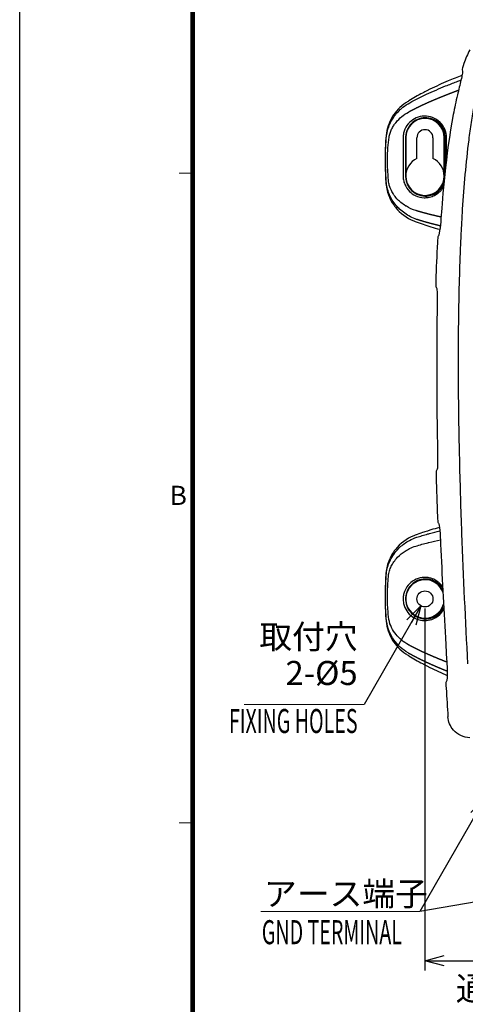
# Model space of a CAD drawing. Units: millimetres. Extents: x -630 to 0, y 0 to 891.
# Drawn here: x -630 to -491, y 379 to 686 of the extents above; entities that cross this region are included whole.
import ezdxf
from ezdxf.enums import TextEntityAlignment as Align

# ---------------------------------------------------------------- set-up
doc = ezdxf.new("R2010")
doc.units = ezdxf.units.MM
doc.header["$LTSCALE"] = 3
doc.layers.get('0').update_dxf_attribs({"lineweight": 25})
doc.layers.add('1', color=4, linetype='Continuous', lineweight=15)
doc.layers.add('98', color=6, linetype='Continuous', lineweight=20)
doc.layers.add('99', color=2, linetype='Continuous', lineweight=25, plot=False)
doc.styles.get("Standard").update_dxf_attribs({"font": 'simplex.shx', "bigfont": 'extfont.shx'})
doc.dimstyles.new('FURUNO$0', dxfattribs={"dimtxt": 2.5, "dimasz": 2, "dimexe": 1, "dimexo": 1, "dimgap": 1.25, "dimtad": 3, "dimdec": 4, "dimdsep": 46, "dimtxsty": 'Standard', "dimblk": 'OPEN30', "dimcen": 0, "dimclrd": 4, "dimclre": 4, "dimclrt": 4, "dimadec": 4, "dimazin": 2, "dimtm": 1e-09, "dimtfac": 0.8, "dimtdec": 4, "dimtmove": 0, "dimatfit": 0, "dimldrblk": 'OPEN30', "dimfxl": 0, "dimtvp": 1, "dimtolj": 1, "dimtzin": 0, "dimarcsym": 0})
doc.dimstyles.new('FURUNO$7', dxfattribs={"dimtxt": 2.5, "dimasz": 2, "dimexe": 1, "dimexo": 1, "dimgap": 1.5, "dimtad": 3, "dimdec": 4, "dimdsep": 46, "dimtxsty": 'Standard', "dimblk": 'OPEN30', "dimcen": 0, "dimclrd": 4, "dimclre": 4, "dimclrt": 4, "dimadec": 4, "dimazin": 2, "dimtm": 1e-09, "dimtfac": 0.8, "dimtdec": 4, "dimtmove": 0, "dimatfit": 0, "dimldrblk": 'OPEN30', "dimfxl": 0, "dimtvp": 1, "dimtolj": 1, "dimtzin": 0, "dimlwe": -1, "dimarcsym": 0})

# ---------------------------------------------------------------- blocks, each defined once
blk = doc.blocks.new('WAKU2-GAI_A4V')
at = {"layer": '98', "color": 6, "linetype": 'Continuous'}
for p, q in [((-192, 212.8), (-193.4, 212.8)), ((-192, 145.2), (-193.4, 145.2))]:
    blk.add_line(p, q, dxfattribs=at)
at = {"layer": '98', "color": 6, "linetype": 'Continuous', "const_width": 0.5}
blk.add_lwpolyline([(-8, 280.4), (-192, 280.4), (-192, 10), (-8, 10), (-8, 287.4), (-28.2, 287.4), (-28.2, 280.4)], dxfattribs=at)
at = {"layer": '99'}
blk.add_lwpolyline([(0, 0), (-210, 0), (-210, 297), (0, 297)], close=True, dxfattribs=at)
at = {"layer": '98'}
blk.add_text('B', height=2, dxfattribs=at).set_placement((-193.5, 179), align=Align.MIDDLE)
at = {"layer": '99', "flags": 2}
for tag, height, p in [('用紙サイズ', 4, (-18.1, 284.05)), ('MDT2008(08/06/05)', 2, (-111.21, 2.4))]:
    blk.add_attdef(tag, text='', height=height, dxfattribs=at).set_placement(p, align=Align.MIDDLE_CENTER)
blk = doc.blocks.new('_Open30')
at = {"color": 0, "lineweight": -2}
for p, q in [((-1, 0.268), (0, 0)), ((0, 0), (-1, -0.268)), ((0, 0), (-1, 0))]:
    blk.add_line(p, q, dxfattribs=at)
blk = doc.blocks.new('*D16')
at = {"layer": '1', "color": 4, "lineweight": -2}
for p, q in [((-503.5, 502.44), (-503.5, 389.5)), ((-273.5, 502.44), (-273.5, 389.5)), ((-497.5, 392.5), (-279.5, 392.5))]:
    blk.add_line(p, q, dxfattribs=at)
at = {"layer": 'Defpoints', "color": 0}
for p in [(-503.5, 505.44), (-273.5, 505.44), (-273.5, 392.5)]:
    blk.add_point(p, dxfattribs=at)
at = {"layer": '1', "color": 4, "lineweight": -2, "xscale": 6, "yscale": 6, "zscale": 6, "rotation": 180}
blk.add_blockref('_Open30', (-503.5, 392.5), dxfattribs=at)
at = {"layer": '1', "color": 4, "lineweight": -2, "xscale": 6, "yscale": 6, "zscale": 6}
blk.add_blockref('_Open30', (-273.5, 392.5), dxfattribs=at)
at = {"layer": '1', "color": 4, "insert": (-388.5, 400), "char_height": 7.5, "attachment_point": 5}
blk.add_mtext('\\A1;230±1', dxfattribs=at)

msp = doc.modelspace()

# ---------------------------------------------------------------- linework, layer by layer
at = {"color": 211, "linetype": 'Continuous'}
for p, q in [((-491.92252, 670.59008), (-491.75275, 670.19101)), ((-499.26764, 618.83807), (-499.39626, 618.68795)), ((-500.05507, 602.78424), (-499.87095, 602.53069)), ((-499.75031, 545.78242), (-499.93751, 545.52887)), ((-499.41519, 529.22405), (-499.29361, 529.07972)), ((-497.13283, 493.3516), (-496.72738, 486.54433)), ((-496.73059, 479.78169), (-496.90358, 479.5579))]:
    msp.add_line(p, q, dxfattribs=at)
at = {"color": 160, "linetype": 'Continuous'}
for p, q in [((-509.50277, 649.44403), (-509.50283, 637.44403)), ((-506.0028, 642.89837), (-506.00277, 649.44401)), ((-501.00277, 649.44399), (-501.0028, 642.89835)), ((-497.50283, 637.44397), (-497.50277, 649.44397)), ((-497.50283, 637.44397), (-497.37939, 637.44397))]:
    msp.add_line(p, q, dxfattribs=at)
for points in [[(-508.64371, 657.4565), (-508.52212, 657.52343, -0.000558215), (-508.40032, 657.59012, -0.000559521), (-508.27828, 657.65658, -0.000556855), (-508.15603, 657.72282, -0.000549791), (-508.03354, 657.78882, -0.000544366), (-507.91084, 657.8546, -0.000539433), (-507.78791, 657.92016, -0.00053472), (-507.66476, 657.9855, -0.000529265), (-507.54139, 658.05062, -0.000524381), (-507.41781, 658.11552, -0.000519058), (-507.29401, 658.18021, -0.000514253), (-507.16999, 658.24469, -0.000508974), (-507.04576, 658.30896, -0.000504086), (-506.92131, 658.37302, -0.000498576), (-506.79666, 658.43687, -0.000494037), (-506.67179, 658.50053, -0.000489538), (-506.54671, 658.56397, -0.000483708), (-506.42143, 658.62723, -0.000475296), (-506.29594, 658.69028, -0.000474998), (-506.17024, 658.75315, -0.000482914), (-506.04432, 658.8158, -0.000485726), (-505.9182, 658.87826, -0.00048443), (-505.79187, 658.94051, -0.000480111), (-505.66533, 659.00257, -0.000471916), (-505.53859, 659.06443, -0.000465367), (-505.41165, 659.1261, -0.000459002), (-505.28451, 659.18757, -0.000453099), (-505.15719, 659.24885, -0.000446354), (-505.02967, 659.30994, -0.000440368), (-504.90197, 659.37085, -0.000433799), (-504.77409, 659.43156, -0.000427912), (-504.64604, 659.4921, -0.000421378), (-504.51781, 659.55245, -0.000415541), (-504.38941, 659.61263, -0.000409071), (-504.26084, 659.67262, -0.000403297), (-504.13211, 659.73244, -0.00039689), (-504.00322, 659.79208, -0.000391162), (-503.87418, 659.85156, -0.000384785), (-503.74499, 659.91086, -0.000379145), (-503.61564, 659.97, -0.000372925), (-503.48615, 660.02896, -0.000367202), (-503.35653, 660.08776, -0.000360627), (-503.22676, 660.1464, -0.000355485), (-503.09686, 660.20488, -0.000350556), (-502.96683, 660.2632, -0.000343373), (-502.83667, 660.32136, -0.000332218), (-502.7064, 660.37937, -0.000322644), (-502.57602, 660.43723, -0.000312271), (-502.44553, 660.49494, -0.000306984), (-502.31494, 660.55251, -0.000305452), (-502.18425, 660.60992, -0.000303096), (-502.05346, 660.6672, -0.000299371), (-501.92257, 660.72433, -0.000296302), (-501.79159, 660.78131, -0.00029315), (-501.66051, 660.83816, -0.000290279), (-501.52934, 660.89486, -0.000287001), (-501.39807, 660.95143, -0.000284098), (-501.26672, 661.00786, -0.00028087), (-501.13527, 661.06415, -0.000277993), (-501.00374, 661.1203, -0.00027477), (-500.87212, 661.17632, -0.000271904), (-500.74042, 661.23221, -0.000268696), (-500.60864, 661.28797, -0.000265844), (-500.47678, 661.3436, -0.000262649), (-500.34483, 661.39909, -0.00025981), (-500.21281, 661.45446, -0.000256628), (-500.08071, 661.5097, -0.000253801), (-499.94854, 661.56481, -0.000250633), (-499.8163, 661.6198, -0.000247818), (-499.68399, 661.67466, -0.000244661), (-499.5516, 661.7294, -0.000241858), (-499.41915, 661.78402, -0.000238713), (-499.28663, 661.83852, -0.000235921), (-499.15404, 661.8929, -0.000232788), (-499.0214, 661.94716, -0.000230007), (-498.88869, 662.00131, -0.000226884), (-498.75592, 662.05533, -0.000224115), (-498.62309, 662.10925, -0.000221004), (-498.49021, 662.16305, -0.000218242), (-498.35727, 662.21674, -0.000215136), (-498.22427, 662.27031, -0.000212392), (-498.09123, 662.32378, -0.00020932), (-497.95813, 662.37713, -0.000206553), (-497.82499, 662.43039, -0.000203391), (-497.69179, 662.48353, -0.000200763), (-497.55856, 662.53657, -0.000198003), (-497.42527, 662.5895, -0.000194871), (-497.29195, 662.64233, -0.00019057), (-497.15858, 662.69506, -0.000189469), (-497.02518, 662.74769, -0.000191292), (-496.89173, 662.80021, -0.000181937), (-496.75825, 662.85265, -0.000159008), (-496.62474, 662.905, -0.000143816), (-496.4912, 662.95728, -0.000132482), (-496.35762, 663.00949, -0.000128665), (-496.22401, 663.06164, -0.000131396), (-496.09037, 663.11371, -0.000132227), (-495.95668, 663.16573, -0.000131377), (-495.82296, 663.21767, -0.000131029), (-495.6892, 663.26955, -0.000131099), (-495.5554, 663.32136, -0.000131009), (-495.42156, 663.37311, -0.000130756), (-495.28767, 663.42479, -0.000130702), (-495.15374, 663.47642, -0.000130801), (-495.01974, 663.52798, -0.000130337), (-494.88573, 663.57947, -0.000129376), (-494.75173, 663.63088, -0.00013036), (-494.61754, 663.68227, -0.000132873), (-494.48309, 663.73369, -0.000128895), (-494.34913, 663.78484, -0.000120028), (-494.21593, 663.83562, -0.000132552), (-494.08052, 663.88716, -0.000158471), (-493.94187, 663.93983, -0.000119387), (-493.81167, 663.98925, -0.000037589), (-493.69394, 664.0339, -0.000169204), (-493.5426, 664.09111, -0.000299377), (-493.3093, 664.17906, -0.000146774), (-493.00367, 664.29414, -0.000077295)], [(-498.47467, 624.65705), (-498.57656, 624.67955, -0.000075729), (-498.67832, 624.70205, -0.000060498), (-498.77995, 624.72454, -0.000075702), (-498.88144, 624.74705, -0.000125332), (-498.98279, 624.76959, -0.000150571), (-499.08401, 624.79217, -0.000157635), (-499.1851, 624.81478, -0.000162595), (-499.28605, 624.83744, -0.000166571), (-499.38687, 624.86013, -0.000170505), (-499.48756, 624.88287, -0.000175272), (-499.58812, 624.90566, -0.00017947), (-499.68857, 624.9285, -0.000184038), (-499.78889, 624.95139, -0.000188169), (-499.88909, 624.97433, -0.000192786), (-499.98917, 624.99733, -0.000196931), (-500.08914, 625.02038, -0.00020153), (-500.18899, 625.0435, -0.000205664), (-500.28874, 625.06668, -0.000210259), (-500.38838, 625.08992, -0.000214385), (-500.48791, 625.11323, -0.000218968), (-500.58733, 625.13661, -0.000223083), (-500.68666, 625.16006, -0.000227652), (-500.78589, 625.18358, -0.000231752), (-500.88502, 625.20718, -0.000236304), (-500.98405, 625.23086, -0.000240386), (-501.08299, 625.25461, -0.000244919), (-501.18184, 625.27845, -0.00024898), (-501.28061, 625.30237, -0.00025349), (-501.37928, 625.32638, -0.000257527), (-501.47787, 625.35048, -0.000262013), (-501.57638, 625.37467, -0.000266022), (-501.67482, 625.39895, -0.000270472), (-501.77317, 625.42333, -0.000274459), (-501.87145, 625.4478, -0.000278903), (-501.96966, 625.47238, -0.000282824), (-502.06779, 625.49705, -0.000287133), (-502.16586, 625.52183, -0.000291148), (-502.26387, 625.54672, -0.000295817), (-502.3618, 625.57171, -0.000299262), (-502.45968, 625.59682, -0.000302275), (-502.5575, 625.62204, -0.00030389), (-502.65527, 625.64737, -0.000304473), (-502.75298, 625.67282, -0.000305404), (-502.85065, 625.69838, -0.000306885), (-502.94826, 625.72405, -0.000308097), (-503.04583, 625.74985, -0.000309309), (-503.14335, 625.77576, -0.000310411), (-503.24083, 625.80179, -0.000311653), (-503.33827, 625.82795, -0.000312744), (-503.43566, 625.85422, -0.000313938), (-503.53301, 625.88061, -0.000314991), (-503.63033, 625.90712, -0.000316157), (-503.72761, 625.93376, -0.000317179), (-503.82485, 625.96052, -0.00031831), (-503.92206, 625.98741, -0.0003193), (-504.01923, 626.01442, -0.000320402), (-504.11638, 626.04156, -0.000321352), (-504.21349, 626.06883, -0.000322403), (-504.31058, 626.09622, -0.000323342), (-504.40764, 626.12374, -0.000324421), (-504.50467, 626.1514, -0.00032524), (-504.60168, 626.17918, -0.000326063), (-504.69867, 626.2071, -0.000327153), (-504.79564, 626.23514, -0.000328712), (-504.8926, 626.26333, -0.000328691), (-504.98952, 626.29164, -0.000327561), (-505.08638, 626.32007, -0.000331238), (-505.18333, 626.34867, -0.000338974), (-505.28042, 626.37746, -0.000329931), (-505.37709, 626.40625, -0.000308546), (-505.47318, 626.43501, -0.000341721), (-505.57081, 626.46439, -0.000409034), (-505.67072, 626.49462, -0.000310313), (-505.7645, 626.52308, -0.000104936), (-505.84929, 626.54889, -0.000440378), (-505.95817, 626.58235, -0.000760657), (-506.12588, 626.6343, -0.000371652), (-506.34551, 626.7026, -0.000196614)], [(-498.72431, 621.90194), (-498.8489, 621.93159, -0.000241519), (-498.9734, 621.96133, -0.000240624), (-499.09781, 621.99119, -0.000241964), (-499.22213, 622.02115, -0.000245789), (-499.34636, 622.05122, -0.000248675), (-499.47051, 622.0814, -0.000251283), (-499.59458, 622.11169, -0.000253753), (-499.71856, 622.1421, -0.000256644), (-499.84247, 622.17263, -0.000259194), (-499.9663, 622.20328, -0.000261987), (-500.09006, 622.23405, -0.000264489), (-500.21374, 622.26493, -0.000267279), (-500.33735, 622.29595, -0.000269764), (-500.46089, 622.32709, -0.000272523), (-500.58436, 622.35835, -0.000274983), (-500.70777, 622.38975, -0.000277722), (-500.83111, 622.42128, -0.000280152), (-500.95439, 622.45293, -0.000282848), (-501.07761, 622.48473, -0.000285271), (-501.20077, 622.51666, -0.000288001), (-501.32388, 622.54873, -0.000290315), (-501.44693, 622.58093, -0.000292774), (-501.56992, 622.61328, -0.000295374), (-501.69287, 622.64577, -0.000298747), (-501.81576, 622.67841, -0.000300078), (-501.93861, 622.7112, -0.000299722), (-502.0614, 622.74413, -0.00030594), (-502.18416, 622.77721, -0.000320183), (-502.30691, 622.81047, -0.00033272), (-502.42964, 622.8439, -0.00034685), (-502.55237, 622.87752, -0.000354853), (-502.67509, 622.91132, -0.000358957), (-502.79779, 622.94531, -0.000363713), (-502.92048, 622.97949, -0.000370379), (-503.04315, 623.01387, -0.000375998), (-503.16579, 623.04844, -0.000382077), (-503.2884, 623.08321, -0.000387523), (-503.41098, 623.11817, -0.00039378), (-503.53353, 623.15334, -0.000399353), (-503.65604, 623.1887, -0.000405702), (-503.7785, 623.22428, -0.000411189), (-503.90091, 623.26006, -0.000417286), (-504.02327, 623.29605, -0.000423251), (-504.14559, 623.33226, -0.000430493), (-504.26785, 623.36868, -0.000434988), (-504.39003, 623.40531, -0.00043847), (-504.51209, 623.44215, -0.000448354), (-504.63421, 623.47924, -0.000464829), (-504.75644, 623.51662, -0.000456436), (-504.8781, 623.55406, -0.000430212), (-504.99896, 623.59149, -0.000483648), (-505.12167, 623.62978, -0.000589475), (-505.24714, 623.66925, -0.00044795), (-505.36489, 623.70644, -0.000143466), (-505.47131, 623.74017, -0.000651937), (-505.60774, 623.78403, -0.001149651), (-505.81756, 623.8523, -0.000564209), (-506.09217, 623.94212, -0.000297643)], [(-496.68011, 485.71949), (-496.83538, 485.7802, -0.000245873), (-496.99055, 485.84105, -0.000244847), (-497.14563, 485.90203, -0.000246064), (-497.30062, 485.96316, -0.000249802), (-497.4555, 486.02443, -0.000252607), (-497.61029, 486.08584, -0.00025515), (-497.76498, 486.1474, -0.000257565), (-497.91956, 486.20911, -0.000260426), (-498.07404, 486.27096, -0.000262953), (-498.22842, 486.33296, -0.000265748), (-498.38269, 486.39511, -0.000268261), (-498.53685, 486.45741, -0.000271087), (-498.6909, 486.51986, -0.000273618), (-498.84484, 486.58246, -0.000276451), (-498.99867, 486.64522, -0.000278993), (-499.15238, 486.70814, -0.000281839), (-499.30598, 486.77121, -0.000284393), (-499.45946, 486.83444, -0.000287252), (-499.61283, 486.89783, -0.000289818), (-499.76607, 486.96138, -0.000292689), (-499.91919, 487.0251, -0.000295267), (-500.07219, 487.08897, -0.000298151), (-500.22507, 487.15301, -0.000300743), (-500.37782, 487.21722, -0.00030364), (-500.53044, 487.28159, -0.000306244), (-500.68293, 487.34613, -0.000309153), (-500.8353, 487.41084, -0.000311771), (-500.98753, 487.47572, -0.000314698), (-501.13963, 487.54078, -0.000317324), (-501.29159, 487.606, -0.000320249), (-501.44342, 487.6714, -0.000322909), (-501.59511, 487.73698, -0.000325911), (-501.74666, 487.80273, -0.000328502), (-501.89808, 487.86866, -0.000331265), (-502.04935, 487.93477, -0.000334199), (-502.20047, 488.00106, -0.000337975), (-502.35145, 488.06753, -0.00033962), (-502.50229, 488.13418, -0.000339467), (-502.65298, 488.20102, -0.000346458), (-502.80352, 488.26805, -0.0003623), (-502.9539, 488.33527, -0.000375699), (-503.10412, 488.4027, -0.000389989), (-503.25418, 488.47035, -0.000398795), (-503.40407, 488.5382, -0.000404257), (-503.55379, 488.60628, -0.000410166), (-503.70333, 488.67458, -0.000417921), (-503.85269, 488.7431, -0.000424618), (-504.00187, 488.81185, -0.000431844), (-504.15086, 488.88083, -0.000438399), (-504.29967, 488.95004, -0.000445826), (-504.44828, 489.01949, -0.000452461), (-504.59669, 489.08918, -0.000459856), (-504.7449, 489.15911, -0.000466581), (-504.89291, 489.22929, -0.000474202), (-505.0407, 489.29972, -0.000480757), (-505.18829, 489.37039, -0.000487754), (-505.33565, 489.44133, -0.000495232), (-505.48281, 489.51252, -0.000504934), (-505.62973, 489.58397, -0.000508999), (-505.77643, 489.65569, -0.000508251), (-505.92291, 489.72767, -0.000506959), (-506.06915, 489.7999, -0.000504654), (-506.21517, 489.87239, -0.000508396), (-506.36096, 489.94514, -0.0005188), (-506.50652, 490.01816, -0.000524576), (-506.6518, 490.09143, -0.000527657), (-506.79678, 490.16493, -0.00053889), (-506.94165, 490.23878, -0.000558147), (-507.08647, 490.31302, -0.000547934), (-507.23046, 490.38721, -0.000516284), (-507.37334, 490.46123, -0.000579474), (-507.5182, 490.53674, -0.000704895), (-507.66612, 490.61436, -0.000536357), (-507.80484, 490.68739, -0.00017377), (-507.93011, 490.75355, -0.000778092), (-508.09032, 490.83917, -0.001370562), (-508.33621, 490.97189, -0.000673701), (-508.6577, 491.1462, -0.000355985)], [(-496.57236, 482.86643), (-496.69904, 482.91732, -0.00019976), (-496.82567, 482.9683, -0.000198195), (-496.95222, 483.01937, -0.000199882), (-497.07871, 483.07053, -0.000205236), (-497.20513, 483.12179, -0.000208262), (-497.33148, 483.17314, -0.000209696), (-497.45775, 483.22459, -0.000211424), (-497.58396, 483.27613, -0.000213857), (-497.71009, 483.32777, -0.000215919), (-497.83615, 483.37951, -0.000218103), (-497.96214, 483.43135, -0.000220084), (-498.08805, 483.48329, -0.000222336), (-498.21389, 483.53533, -0.000224342), (-498.33965, 483.58748, -0.000226581), (-498.46534, 483.63973, -0.000228585), (-498.59095, 483.69208, -0.000230831), (-498.71649, 483.74454, -0.00023284), (-498.84195, 483.7971, -0.000235088), (-498.96733, 483.84978, -0.0002371), (-499.09263, 483.90256, -0.000239352), (-499.21785, 483.95545, -0.000241367), (-499.343, 484.00845, -0.000243623), (-499.46806, 484.06156, -0.000245641), (-499.59305, 484.11478, -0.0002479), (-499.71795, 484.16812, -0.000249921), (-499.84277, 484.22157, -0.000252183), (-499.96751, 484.27514, -0.000254207), (-500.09217, 484.32882, -0.000256473), (-500.21675, 484.38262, -0.0002585), (-500.34124, 484.43654, -0.000260769), (-500.46564, 484.49058, -0.000262799), (-500.58997, 484.54474, -0.000265071), (-500.7142, 484.59902, -0.000267104), (-500.83836, 484.65342, -0.000269379), (-500.96242, 484.70794, -0.000271415), (-501.0864, 484.76259, -0.000273693), (-501.21029, 484.81736, -0.000275732), (-501.33409, 484.87226, -0.000278011), (-501.4578, 484.92729, -0.000280054), (-501.58143, 484.98244, -0.00028234), (-501.70496, 485.03772, -0.000284381), (-501.82841, 485.09313, -0.000286655), (-501.95176, 485.14868, -0.000288717), (-502.07502, 485.20435, -0.000291053), (-502.19819, 485.26016, -0.000293041), (-502.32127, 485.3161, -0.000295147), (-502.44426, 485.37218, -0.000297441), (-502.56715, 485.42839, -0.000300462), (-502.68995, 485.48474, -0.000301564), (-502.81265, 485.54122, -0.000300996), (-502.93526, 485.59784, -0.000310577), (-503.05778, 485.65462, -0.000332626), (-503.18021, 485.71156, -0.000345139), (-503.30257, 485.76867, -0.000351398), (-503.42484, 485.82595, -0.000356851), (-503.54702, 485.8834, -0.000362877), (-503.6691, 485.94104, -0.000368274), (-503.79109, 485.99885, -0.000374403), (-503.91299, 486.05684, -0.000379858), (-504.03477, 486.115, -0.000386006), (-504.15646, 486.17336, -0.000391493), (-504.27803, 486.23189, -0.000397685), (-504.39949, 486.29062, -0.000403209), (-504.52083, 486.34953, -0.000409436), (-504.64206, 486.40864, -0.000415006), (-504.76316, 486.46793, -0.000421293), (-504.88414, 486.52743, -0.000426881), (-505.00499, 486.58711, -0.000433139), (-505.1257, 486.647, -0.000438864), (-505.24628, 486.70708, -0.000445446), (-505.36672, 486.76737, -0.000450848), (-505.48702, 486.82786, -0.000456385), (-505.60717, 486.88856, -0.000463267), (-505.72718, 486.94946, -0.000473115), (-505.84703, 487.01058, -0.000474029), (-505.96672, 487.0719, -0.000466364), (-506.08623, 487.1334, -0.000464526), (-506.20554, 487.19509, -0.00046772), (-506.32466, 487.25697, -0.000474002), (-506.4436, 487.31904, -0.00048467), (-506.56234, 487.38131, -0.000493151), (-506.6809, 487.44378, -0.000501485), (-506.79927, 487.50647, -0.000509782), (-506.91747, 487.56937, -0.000519821), (-507.0355, 487.63251, -0.000526317), (-507.15333, 487.69585, -0.000531478), (-507.27094, 487.75942, -0.00054433), (-507.3885, 487.82328, -0.000565205), (-507.50606, 487.88751, -0.000555559), (-507.62299, 487.95171, -0.000524036), (-507.73907, 488.01578, -0.000589745), (-507.85683, 488.08118, -0.000719436), (-507.97717, 488.14844, -0.000546605), (-508.09004, 488.21174, -0.000174633), (-508.19202, 488.2691, -0.00079615), (-508.32264, 488.34345, -0.001403044), (-508.52341, 488.45884, -0.000687702), (-508.78607, 488.61048, -0.000362558)]]:
    msp.add_lwpolyline(points, format="xyb", dxfattribs=at)
msp.add_circle((-503.50291, 505.444), 2.5, dxfattribs=at)
for centre, radius, start, end in [((-503.50277, 649.444), 6, 359.99974, 179.99974), ((-503.50286, 649.444), 2.5, 359.99974, 179.99974), ((-503.50291, 637.444), 6, 114.62404, 179.99974), ((-503.50291, 637.444), 6, 359.99974, 65.37544), ((-503.50291, 637.444), 6, 179.99974, 359.99974), ((-503.50282, 505.444), 6, 89.999743, 344.74404), ((-503.50282, 505.444), 6, 21.166209, 89.999743)]:
    msp.add_arc(centre, radius, start, end, dxfattribs=at)
at = {"color": 211, "linetype": 'Continuous'}
for points in [[(-489.53669, 676.90855), (-490.20679, 675.5304), (-490.81038, 674.07197), (-491.35351, 672.58224)], [(-491.35351, 672.58224), (-491.71912, 671.62583), (-491.95757, 670.66315), (-491.92539, 670.59009)], [(-491.75275, 670.19099), (-491.71111, 670.09868), (-491.75203, 669.76687), (-491.86183, 669.21084)], [(-499.39625, 618.68798), (-499.47129, 618.62631), (-499.56512, 617.70912), (-499.61957, 616.69466)], [(-499.61957, 616.69466), (-499.82937, 612.69866), (-499.99116, 608.70746), (-500.11311, 604.77664)], [(-500.11311, 604.77664), (-500.1444, 603.7672), (-500.12302, 602.85022), (-500.05864, 602.78423)], [(-499.67869, 597.84582), (-499.94101, 583.47481), (-499.88029, 567.59386), (-499.55326, 550.46725)], [(-499.9391, 545.5289), (-500.00021, 545.46263), (-500.02435, 544.54609), (-500.00665, 543.53649)], [(-500.00665, 543.53649), (-499.89048, 539.43847), (-499.75818, 535.32882), (-499.61153, 531.21727)], [(-499.61153, 531.21727), (-499.56187, 530.2037), (-499.48742, 529.28588), (-499.41521, 529.22402)], [(-498.60208, 522.55471), (-498.19123, 512.81582), (-497.69647, 503.08179), (-497.13284, 493.3516)], [(-496.72739, 486.54431), (-496.68337, 485.82568), (-496.64683, 485.10849), (-496.61903, 484.41699)], [(-496.90357, 479.5579), (-496.96506, 479.49988), (-496.9633, 478.57816), (-496.8999, 477.56412)], [(-496.8999, 477.56412), (-496.70979, 474.56803), (-496.51542, 471.59568), (-496.31756, 468.65143)]]:
    msp.add_open_spline(points, degree=3, dxfattribs=at)
at = {"color": 160, "linetype": 'Continuous'}
for points, knots in [([(-496.25641, 667.17023), (-498.17145, 666.34355), (-500.06855, 665.48035), (-502.21303, 664.42657), (-502.4833, 664.2924), (-502.7528, 664.15708), (-503.25556, 663.90462), (-503.75564, 663.64811), (-504.25279, 663.38645), (-505.71577, 662.61645), (-507.15337, 661.80181), (-508.86548, 660.72105), (-509.18041, 660.51742), (-509.49967, 660.30448)], [15.292908, 15.292908, 15.292908, 15.292908, 21.978901, 21.978901, 22.946031, 22.946031, 22.946031, 24.75025, 24.75025, 24.75025, 30.059545, 30.059545, 31.21645, 31.21645, 31.21645, 31.21645]), ([(-508.79065, 660.02688), (-507.99266, 660.49221), (-507.18636, 660.93309), (-505.26762, 661.93398), (-504.14829, 662.47889), (-501.05935, 663.91133), (-499.06242, 664.76699), (-495.90747, 666.04336), (-494.76914, 666.48927), (-493.16817, 667.09998), (-492.71207, 667.27204), (-492.25506, 667.44267)], [2, 2, 2, 2, 2.6896515, 2.6896515, 3.6112739, 3.6112739, 5.2090123, 5.2090123, 6.1043158, 6.1043158, 6.4599519, 6.4599519, 6.4599519, 6.4599519]), ([(-509.49967, 660.30448), (-511.21262, 659.16242), (-512.64306, 657.66564), (-514.76587, 654.13949), (-515.41901, 652.17699), (-515.62743, 650.13089)], [0, 0, 0, 0, 0.50023915, 0.50023915, 1, 1, 1, 1]), ([(-515.46741, 650.00017), (-515.40375, 650.55515), (-515.20411, 651.63921), (-514.71377, 653.1679), (-514.05817, 654.59285), (-513.32245, 655.79869), (-512.78943, 656.50722), (-512.5522, 656.79737), (-512.14383, 657.29682), (-511.58455, 657.89057), (-510.97941, 658.43215), (-510.84958, 658.54422), (-510.20837, 659.09768), (-509.51905, 659.59341), (-508.79065, 660.02688)], [0, 0, 0, 0, 0.36287129, 0.72341781, 1.0885985, 1.4540942, 1.7235322, 1.7235322, 1.7235322, 2.187334, 2.3115889, 2.3115889, 2.3115889, 2.9252253, 2.9252253, 2.9252253, 2.9252253]), ([(-514.69705, 649.61845), (-514.63026, 650.04759), (-514.42671, 650.88568), (-513.93604, 652.07181), (-513.32612, 653.13961), (-512.86174, 653.79209), (-512.63133, 654.08656), (-512.60022, 654.12631), (-512.04028, 654.8329), (-510.80509, 656.08157), (-509.39145, 657.04368), (-508.64371, 657.4565)], [0, 0, 0, 0, 0.36287129, 0.72341781, 1.0885985, 1.4106178, 1.4106178, 1.4106178, 1.4540942, 2.187334, 2.9252253, 2.9252253, 2.9252253, 2.9252253]), ([(-496.79579, 649.44685), (-496.79636, 650.34347), (-496.98012, 651.23997), (-497.67076, 652.87441), (-498.17631, 653.6138), (-499.47655, 654.89932), (-500.29753, 655.41633), (-501.98943, 656.04821), (-502.85373, 656.18932), (-504.5871, 656.14742), (-505.4562, 655.95363), (-507.00945, 655.27614), (-507.70387, 654.8111), (-508.90522, 653.63282), (-509.41065, 652.91257), (-509.94202, 651.69154), (-510.08137, 651.25905), (-510.26999, 650.36561), (-510.31885, 649.90431), (-510.31927, 649.44293)], [2, 2, 2, 2, 4.5382326, 4.5382326, 7.0701458, 7.0701458, 9.8826608, 9.8826608, 12.50887, 12.50887, 15.226679, 15.226679, 17.772472, 17.772472, 20.359322, 20.359322, 21.663658, 21.663658, 22.971776, 22.971776, 22.971776, 22.971776]), ([(-497.1352, 649.44398), (-497.13548, 650.27491), (-497.30502, 651.10566), (-497.94265, 652.61992), (-498.40956, 653.30479), (-499.60919, 654.49515), (-500.36597, 654.97359), (-501.92329, 655.55775), (-502.71788, 655.68781), (-504.30921, 655.64783), (-505.10592, 655.46783), (-506.52742, 654.83994), (-507.16177, 654.40931), (-508.25677, 653.31879), (-508.71598, 652.65243), (-509.19761, 651.52312), (-509.32365, 651.12317), (-509.4939, 650.29705), (-509.53775, 649.87056), (-509.53766, 649.44404)], [2, 2, 2, 2, 4.5382326, 4.5382326, 7.0701458, 7.0701458, 9.8826608, 9.8826608, 12.50887, 12.50887, 15.226679, 15.226679, 17.772472, 17.772472, 20.359322, 20.359322, 21.663658, 21.663658, 22.971776, 22.971776, 22.971776, 22.971776]), ([(-515.62743, 650.13089), (-515.74196, 649.00629), (-515.81725, 647.87998), (-515.88036, 646.48016), (-515.89103, 646.21208), (-515.90035, 645.94405), (-515.91773, 645.44391), (-515.9304, 644.94394), (-515.93882, 644.44406), (-515.96821, 642.69991), (-515.94583, 640.95682), (-515.85398, 638.02546), (-515.80169, 636.84133), (-515.73645, 635.65826)], [0, 0, 0, 0, 3.5599372, 3.5599372, 4.4034431, 4.4034431, 4.4034431, 5.9774105, 5.9774105, 5.9774105, 11.46918, 11.46918, 15.199244, 15.199244, 15.199244, 15.199244]), ([(-515.58211, 635.7795), (-515.62032, 636.36118), (-515.65443, 636.94445), (-515.71444, 638.11404), (-515.74037, 638.7005), (-515.80574, 640.46109), (-515.83333, 641.642), (-515.83571, 643.34689), (-515.83143, 643.8657), (-515.82159, 644.38513), (-515.81136, 644.92523), (-515.79511, 645.46599), (-515.77221, 646.0068), (-515.7664, 646.14419), (-515.76015, 646.28158), (-515.6956, 647.60837), (-515.60664, 648.8025), (-515.46741, 650.00017)], [0, 0, 0, 0, 0.87935323, 0.87935323, 1.7596567, 1.7596567, 3.5198356, 3.5198356, 4.2873279, 4.2873279, 4.2873279, 5.08537, 5.08537, 5.08537, 5.288108, 5.288108, 7.043288, 7.043288, 7.043288, 7.043288]), ([(-514.88447, 636.00309), (-514.92787, 636.56262), (-514.96622, 637.125), (-515.03887, 638.26082), (-515.07316, 638.83412), (-515.1629, 640.55837), (-515.20087, 641.70752), (-515.19305, 643.33196), (-515.18348, 643.81759), (-515.16701, 644.30244), (-515.1467, 644.90017), (-515.11589, 645.49669), (-515.07516, 646.09245), (-515.07134, 646.14839), (-515.06743, 646.20432), (-514.98292, 647.38653), (-514.86965, 648.50992), (-514.69705, 649.61845)], [0, 0, 0, 0, 0.87935323, 0.87935323, 1.7596567, 1.7596567, 3.5198356, 3.5198356, 4.2727456, 4.2727456, 4.2727456, 5.2009536, 5.2009536, 5.2009536, 5.288108, 5.288108, 7.043288, 7.043288, 7.043288, 7.043288]), ([(-510.31927, 649.44293), (-510.32104, 647.44513), (-510.32179, 645.44531), (-510.32344, 641.44737), (-510.32413, 639.45011), (-510.32378, 637.45311)], [2, 2, 2, 2, 7.6451391, 7.6451391, 13.292405, 13.292405, 13.292405, 13.292405]), ([(-509.53766, 649.44404), (-509.53743, 647.44433), (-509.53767, 645.44462), (-509.53856, 641.4445), (-509.53944, 639.44403), (-509.54165, 637.44402)], [2, 2, 2, 2, 7.6451391, 7.6451391, 13.292405, 13.292405, 13.292405, 13.292405]), ([(-510.32378, 637.45311), (-510.32369, 637.05658), (-510.28787, 636.6604), (-510.13109, 635.7911), (-509.99148, 635.32283), (-509.45063, 634.02762), (-508.92719, 633.26993), (-507.7654, 632.13281), (-507.16048, 631.70929), (-505.63809, 630.96966), (-504.68124, 630.73573), (-503.31589, 630.70264), (-502.9187, 630.72764), (-501.96795, 630.87281), (-501.4167, 631.02844), (-500.42624, 631.45091), (-499.98122, 631.70202), (-499.29074, 632.20361), (-499.0278, 632.42679), (-498.37236, 633.07652), (-498.01162, 633.54047), (-497.71489, 634.04598)], [2, 2, 2, 2, 3.1243606, 3.1243606, 4.5244204, 4.5244204, 7.2197522, 7.2197522, 9.4610462, 9.4610462, 12.445989, 12.445989, 13.658794, 13.658794, 15.374014, 15.374014, 16.879381, 16.879381, 17.885079, 17.885079, 19.567091, 19.567091, 19.567091, 19.567091]), ([(-509.54165, 637.44402), (-509.54212, 637.07725), (-509.51022, 636.71091), (-509.36942, 635.90751), (-509.24361, 635.47503), (-508.75474, 634.27939), (-508.28, 633.58052), (-507.22166, 632.53084), (-506.66922, 632.13958), (-505.27589, 631.45574), (-504.39818, 631.23886), (-503.14435, 631.20649), (-502.77942, 631.22899), (-501.90555, 631.36173), (-501.39857, 631.50477), (-500.48707, 631.89434), (-500.07727, 632.12625), (-499.44107, 632.59005), (-499.19869, 632.79654), (-498.40492, 633.58647), (-497.93949, 634.27152), (-497.4629, 635.4065), (-497.34109, 635.80373), (-497.3762, 636.2368)], [2, 2, 2, 2, 3.1243606, 3.1243606, 4.5244204, 4.5244204, 7.2197522, 7.2197522, 9.4610462, 9.4610462, 12.445989, 12.445989, 13.658794, 13.658794, 15.374014, 15.374014, 16.879381, 16.879381, 17.885079, 17.885079, 20.409433, 20.409433, 21.677108, 21.677108, 21.677108, 21.677108]), ([(-515.73645, 635.65826), (-515.65717, 634.21921), (-515.35373, 632.79031), (-514.8381, 631.44405), (-514.82757, 631.41655), (-514.81695, 631.38909), (-514.40223, 630.32687), (-513.88075, 629.35057), (-513.24683, 628.44405), (-513.0874, 628.21606), (-512.92085, 627.99249), (-511.22838, 625.85728), (-509.24011, 624.38333), (-506.96801, 623.48206)], [0, 0, 0, 0, 0.27168429, 0.27168429, 0.27168429, 0.27723289, 0.27723289, 0.48659147, 0.48659147, 0.48659147, 0.53924516, 0.53924516, 1, 1, 1, 1]), ([(-506.09217, 623.94212), (-507.42365, 624.39612), (-508.68202, 625.03684), (-510.38594, 626.23617), (-510.92402, 626.67585), (-511.7855, 627.49219), (-512.12629, 627.85071), (-512.44777, 628.22751), (-512.46227, 628.2445), (-512.47672, 628.26152), (-512.93466, 628.80355), (-513.34102, 629.36388), (-514.02139, 630.4738), (-514.30572, 631.0153), (-514.55302, 631.58091), (-514.58808, 631.66108), (-514.62239, 631.74175), (-514.93028, 632.48629), (-515.15476, 633.18402), (-515.45026, 634.5183), (-515.54089, 635.14393), (-515.58211, 635.7795)], [0, 0, 0, 0, 0.93771474, 0.93771474, 1.4064303, 1.4064303, 1.7401045, 1.7401045, 1.7401045, 1.7551491, 1.7551491, 2.218013, 2.218013, 2.6222275, 2.6222275, 2.6222275, 2.6795277, 2.6795277, 3.1479754, 3.1479754, 3.5321338, 3.5321338, 3.5321338, 3.5321338]), ([(-506.34551, 626.7026), (-507.37654, 627.02578), (-508.38112, 627.47417), (-509.31548, 628.03019), (-509.39712, 628.07877), (-509.47822, 628.12817), (-510.05976, 628.49074), (-510.53941, 628.83403), (-511.32863, 629.48419), (-511.65051, 629.77815), (-512.36099, 630.50324), (-512.73715, 630.9486), (-513.14693, 631.51751), (-513.21225, 631.61104), (-513.27624, 631.70563), (-513.54131, 632.0975), (-513.78347, 632.50743), (-514.2617, 633.45858), (-514.4796, 634.00534), (-514.76182, 635.03503), (-514.84652, 635.51398), (-514.88447, 636.00309)], [0, 0, 0, 0, 0.86236784, 0.86236784, 0.86236784, 0.93771474, 0.93771474, 1.4064303, 1.4064303, 1.7551491, 1.7551491, 2.218013, 2.218013, 2.3077504, 2.3077504, 2.3077504, 2.6795277, 2.6795277, 3.1479754, 3.1479754, 3.5321338, 3.5321338, 3.5321338, 3.5321338]), ([(-506.96801, 623.48206), (-506.81542, 623.42154), (-506.66265, 623.36177), (-506.50967, 623.3027), (-504.92102, 622.6893), (-503.30992, 622.15229), (-500.73883, 621.36625), (-499.79591, 621.09344), (-498.85017, 620.833)], [0, 0, 0, 0, 0.51821865, 0.51821865, 0.51821865, 5.8997073, 5.8997073, 9.0006008, 9.0006008, 9.0006008, 9.0006008]), ([(-498.99795, 527.76144), (-499.89409, 527.51336), (-500.78768, 527.25407), (-502.03763, 526.87195), (-502.39572, 526.76032), (-502.75281, 526.64643), (-503.25481, 526.48633), (-503.75483, 526.32175), (-504.25281, 526.15157), (-505.00985, 525.89287), (-505.76216, 525.62122), (-506.50951, 525.33266), (-506.66249, 525.2736), (-506.81527, 525.21382), (-506.96781, 525.15334)], [4.940912, 4.940912, 4.940912, 4.940912, 7.8800618, 7.8800618, 9.0646603, 9.0646603, 9.0646603, 10.729952, 10.729952, 10.729952, 13.26155, 13.26155, 13.26155, 13.779769, 13.779769, 13.779769, 13.779769]), ([(-506.08543, 524.68975), (-505.52483, 524.87431), (-504.95957, 525.05135), (-504.39121, 525.22192), (-503.79731, 525.40015), (-503.20001, 525.5713), (-502.60102, 525.73656), (-502.41807, 525.78704), (-502.23495, 525.83696), (-501.00206, 526.16945), (-499.94331, 526.43844), (-498.87686, 526.69476)], [0, 0, 0, 0, 0.44753226, 0.44753226, 0.44753226, 0.91516618, 0.91516618, 0.91516618, 1.058002, 1.058002, 1.8762975, 1.8762975, 1.8762975, 1.8762975]), ([(-506.96781, 525.15334), (-509.23996, 524.25206), (-511.22825, 522.77813), (-513.6109, 519.77224), (-514.30052, 518.56881), (-515.34117, 515.9035), (-515.65548, 514.44562), (-515.73638, 512.9772)], [0, 0, 0, 0, 0.46075484, 0.46075484, 0.72276711, 0.72276711, 1, 1, 1, 1]), ([(-515.58087, 512.85478), (-515.53553, 513.5533), (-515.32667, 514.91604), (-514.72141, 516.77299), (-513.8323, 518.56513), (-512.34711, 520.68398), (-510.45482, 522.43852), (-508.19611, 523.8462), (-506.86982, 524.42353), (-506.08543, 524.68975)], [2, 2, 2, 2, 2.4236376, 2.8416844, 3.2542254, 3.747738, 4.5765377, 4.9934148, 5.5510405, 5.5510405, 5.5510405, 5.5510405]), ([(-506.37455, 521.93267), (-505.73338, 522.12921), (-505.08643, 522.31731), (-504.43509, 522.49839), (-503.81232, 522.67153), (-503.18555, 522.83825), (-502.55604, 522.99979), (-502.47176, 523.02142), (-502.38743, 523.04296), (-501.10061, 523.37001), (-499.88873, 523.65869), (-498.67011, 523.93222)], [0, 0, 0, 0, 0.50764207, 0.50764207, 0.50764207, 0.99301884, 0.99301884, 0.99301884, 1.058002, 1.058002, 1.9840723, 1.9840723, 1.9840723, 1.9840723]), ([(-514.89212, 512.6327), (-514.8494, 513.1725), (-514.65191, 514.2214), (-514.06383, 515.67767), (-513.20019, 517.12114), (-511.81369, 518.81883), (-510.12645, 520.19131), (-508.16977, 521.28414), (-507.03925, 521.72891), (-506.37455, 521.93267)], [2, 2, 2, 2, 2.4236376, 2.8416844, 3.2542254, 3.747738, 4.5765377, 4.9934148, 5.5510405, 5.5510405, 5.5510405, 5.5510405]), ([(-515.73638, 512.9772), (-515.80165, 511.79412), (-515.85395, 510.60999), (-515.92489, 508.34685), (-515.94634, 507.27039), (-515.95092, 506.19406), (-515.95304, 505.69406), (-515.95152, 505.19409), (-515.9459, 504.69406), (-515.93539, 503.75881), (-515.91053, 502.82336), (-515.81731, 500.75547), (-515.74204, 499.62916), (-515.6275, 498.50457)], [0, 0, 0, 0, 3.7300644, 3.7300644, 7.1196354, 7.1196354, 7.1196354, 8.6942215, 8.6942215, 8.6942215, 11.639307, 11.639307, 15.199244, 15.199244, 15.199244, 15.199244]), ([(-515.46532, 498.63674), (-515.60356, 499.8288), (-515.69195, 501.017), (-515.78982, 503.02535), (-515.81427, 503.85066), (-515.8253, 504.67407), (-515.83023, 505.04211), (-515.83247, 505.40978), (-515.83215, 505.92268), (-515.83168, 506.06838), (-515.83083, 506.21399), (-515.82479, 507.25586), (-515.79986, 508.29305), (-515.74036, 509.91373), (-515.71438, 510.50242), (-515.65394, 511.6795), (-515.61941, 512.26798), (-515.58087, 512.85478)], [0, 0, 0, 0, 1.7898226, 1.7898226, 3.0380508, 3.0380508, 3.0380508, 3.5959853, 3.5959853, 3.8175589, 3.8175589, 3.8175589, 5.4029812, 5.4029812, 6.3089592, 6.3089592, 7.2187471, 7.2187471, 7.2187471, 7.2187471]), ([(-514.72654, 499.00446), (-514.89926, 500.10968), (-515.01402, 501.22866), (-515.14475, 503.11515), (-515.17955, 503.88017), (-515.19692, 504.64709), (-515.20538, 505.02062), (-515.2097, 505.39459), (-515.20996, 505.76896), (-515.21007, 505.92614), (-515.20944, 506.08344), (-515.2081, 506.24083), (-515.19975, 507.2285), (-515.16403, 508.21975), (-515.08421, 509.78279), (-515.05038, 510.35575), (-514.9767, 511.49735), (-514.93694, 512.06585), (-514.89212, 512.6327)], [0, 0, 0, 0, 1.7898226, 1.7898226, 3.004423, 3.004423, 3.004423, 3.5959853, 3.5959853, 3.5959853, 3.8443547, 3.8443547, 3.8443547, 5.4029812, 5.4029812, 6.3089592, 6.3089592, 7.2187471, 7.2187471, 7.2187471, 7.2187471]), ([(-503.70608, 512.17388), (-504.57135, 512.1533), (-505.42435, 511.96664), (-507.00203, 511.29385), (-507.72884, 510.80727), (-508.95442, 509.5868), (-509.45861, 508.85348), (-509.96475, 507.6491), (-510.09069, 507.25153), (-510.26674, 506.43137), (-510.31653, 506.0086), (-510.33609, 505.07508), (-510.28759, 504.56356), (-510.09202, 503.63631), (-509.95807, 503.21572), (-509.44881, 502.02543), (-508.96602, 501.32042), (-507.76615, 500.1045), (-507.03326, 499.60851), (-505.38424, 498.89879), (-504.45553, 498.70756), (-502.807, 498.71534), (-502.09086, 498.83071), (-500.48825, 499.36506), (-499.62221, 499.87492), (-498.39746, 501.03229), (-497.96505, 501.58898), (-497.62607, 502.2028)], [2, 2, 2, 2, 4.6492234, 4.6492234, 7.2998117, 7.2998117, 9.9096444, 9.9096444, 11.10468, 11.10468, 12.303119, 12.303119, 13.741657, 13.741657, 15.00077, 15.00077, 17.503909, 17.503909, 20.188721, 20.188721, 23.067977, 23.067977, 25.245577, 25.245577, 28.140654, 28.140654, 30.142106, 30.142106, 30.142106, 30.142106]), ([(-503.5027, 511.67446), (-504.29671, 511.65442), (-505.07818, 511.48073), (-506.52036, 510.85695), (-507.18297, 510.40642), (-508.29774, 509.27706), (-508.75496, 508.59873), (-509.21362, 507.48496), (-509.32768, 507.11735), (-509.48717, 506.35908), (-509.53229, 505.96827), (-509.55014, 505.10536), (-509.50632, 504.63258), (-509.32922, 503.77549), (-509.20784, 503.3867), (-508.74579, 502.2862), (-508.30715, 501.63405), (-507.21437, 500.50836), (-506.54566, 500.04855), (-505.03782, 499.38937), (-504.18697, 499.21076), (-502.67412, 499.21516), (-502.0161, 499.32074), (-500.54225, 499.81304), (-499.74474, 500.28407), (-498.48791, 501.47671), (-498.00062, 502.16315), (-497.66457, 502.92524)], [2, 2, 2, 2, 4.6492234, 4.6492234, 7.2998117, 7.2998117, 9.9096444, 9.9096444, 11.10468, 11.10468, 12.303119, 12.303119, 13.741657, 13.741657, 15.00077, 15.00077, 17.503909, 17.503909, 20.188721, 20.188721, 23.067977, 23.067977, 25.245577, 25.245577, 28.140654, 28.140654, 30.698538, 30.698538, 30.698538, 30.698538]), ([(-497.99113, 509.27535), (-498.25112, 509.64989), (-498.54751, 509.99635), (-499.13831, 510.56014), (-499.42278, 510.79019), (-500.1679, 511.29985), (-500.64711, 511.54859), (-501.47461, 511.86193), (-501.81339, 511.96051), (-502.66834, 512.13933), (-503.18958, 512.18613), (-503.70608, 512.17388)], [37.189599, 37.189599, 37.189599, 37.189599, 38.497636, 38.497636, 39.561577, 39.561577, 41.148759, 41.148759, 42.204785, 42.204785, 43.786302, 43.786302, 43.786302, 43.786302]), ([(-497.95423, 508.53612), (-498.25407, 509.0614), (-498.6278, 509.53951), (-499.30089, 510.18447), (-499.56311, 510.39738), (-500.24967, 510.86889), (-500.69098, 511.09882), (-501.45245, 511.38814), (-501.76405, 511.47905), (-502.54997, 511.64367), (-503.02874, 511.68638), (-503.5027, 511.67446)], [36.630798, 36.630798, 36.630798, 36.630798, 38.497636, 38.497636, 39.561577, 39.561577, 41.148759, 41.148759, 42.204785, 42.204785, 43.786302, 43.786302, 43.786302, 43.786302]), ([(-515.6275, 498.50457), (-515.41911, 496.45846), (-514.76599, 494.49595), (-512.64321, 490.96977), (-511.21278, 489.47298), (-509.49987, 488.33092)], [0, 0, 0, 0, 0.49976085, 0.49976085, 1, 1, 1, 1]), ([(-508.78607, 488.61048), (-510.51917, 489.64131), (-512.03455, 491.02524), (-513.78339, 493.54309), (-514.27941, 494.45576), (-515.05684, 496.43511), (-515.33645, 497.51039), (-515.46532, 498.63674)], [2, 2, 2, 2, 3.4768768, 3.4768768, 4.2148071, 4.2148071, 4.9595071, 4.9595071, 4.9595071, 4.9595071]), ([(-508.6577, 491.1462), (-510.144, 491.96015), (-511.46839, 493.05271), (-513.07683, 495.03473), (-513.55085, 495.75182), (-514.30996, 497.29743), (-514.59024, 498.13219), (-514.72654, 499.00446)], [2, 2, 2, 2, 3.4768768, 3.4768768, 4.2148071, 4.2148071, 4.9595071, 4.9595071, 4.9595071, 4.9595071]), ([(-509.49987, 488.33092), (-509.18058, 488.11797), (-508.86566, 487.91434), (-507.15356, 486.83356), (-505.71596, 486.01891), (-504.25299, 485.24889), (-503.75584, 484.98723), (-503.25576, 484.73071), (-502.753, 484.47825), (-502.4835, 484.34292), (-502.21323, 484.20876), (-500.16924, 483.20432), (-498.37509, 482.38449), (-496.56458, 481.59837)], [0, 0, 0, 0, 1.1569057, 1.1569057, 6.4661979, 6.4661979, 6.4661979, 8.2704223, 8.2704223, 8.2704223, 9.2375492, 9.2375492, 15.564978, 15.564978, 15.564978, 15.564978])]:
    msp.add_open_spline(points, degree=3, knots=knots, dxfattribs=at)
for points in [[(-491.94548, 668.80727), (-493.39077, 668.2781), (-494.82818, 667.73382), (-496.25641, 667.17023)], [(-497.13496, 638.7474), (-497.13415, 642.31292), (-497.13405, 645.8785), (-497.1352, 649.44398)], [(-496.79257, 642.6569), (-496.79319, 644.92003), (-496.79426, 647.18337), (-496.79579, 649.44685)]]:
    msp.add_open_spline(points, degree=3, dxfattribs=at)
at = {"color": 211, "linetype": 'Continuous'}
for points, knots in [([(-491.86183, 669.21084), (-491.95821, 668.72637), (-492.09656, 668.11795), (-492.59362, 666.00007), (-492.98025, 664.39923), (-493.36266, 662.78716)], [0, 0, 0, 0, 0.3455399, 0.3455399, 1, 1, 1, 1]), ([(-493.36266, 662.78716), (-493.8439, 660.76305), (-494.27022, 658.72434), (-497.06811, 643.98052), (-498.09262, 630.02944), (-498.42735, 625.29738)], [0, 0, 0, 0, 0.13883681, 0.13883681, 1, 1, 1, 1]), ([(-490.08549, 485.16649), (-490.83521, 498.70801), (-491.47339, 512.26513), (-491.96742, 525.83655), (-491.99339, 526.54996), (-492.01896, 527.26341), (-492.04413, 527.97689), (-492.05346, 528.24161), (-492.31767, 535.77662), (-492.74788, 550.58302), (-493.07903, 572.42537), (-493.01941, 594.27629), (-492.59393, 610.42532), (-492.17387, 619.28289), (-492.09326, 620.84458), (-492.05673, 621.55211), (-492.01886, 622.25974), (-491.97957, 622.96748), (-491.90347, 624.33813), (-491.60664, 629.33576), (-490.96214, 637.9456), (-490.01888, 646.98591), (-489.03669, 654.17777), (-488.4533, 657.75002), (-488.13206, 659.53039)], [0, 0, 0, 0, 4.0975531, 4.0975531, 4.0975531, 4.3129484, 4.3129484, 4.3129484, 4.3928659, 6.5876571, 8.7801887, 10.972347, 13.158611, 13.626411, 13.626411, 13.626411, 13.83835, 13.83835, 13.83835, 14.248811, 15.334534, 16.413057, 16.947677, 17.47704, 17.47704, 17.47704, 17.47704]), ([(-498.42735, 625.29738), (-498.53071, 623.84498), (-498.65569, 622.45929), (-498.96209, 619.8585), (-499.13141, 618.99478), (-499.26762, 618.83806)], [0, 0, 0, 0, 0.43098647, 0.43098647, 1, 1, 1, 1]), ([(-499.87272, 602.53069), (-499.80636, 602.44138), (-499.75161, 602.04075), (-499.66597, 600.49291), (-499.65372, 599.21517), (-499.67869, 597.84582)], [0, 0, 0, 0, 0.42592052, 0.42592052, 1, 1, 1, 1]), ([(-499.55326, 550.46725), (-499.5329, 549.39998), (-499.53619, 548.37561), (-499.59734, 546.52654), (-499.66454, 545.89749), (-499.7503, 545.78244)], [0, 0, 0, 0, 0.44773283, 0.44773283, 1, 1, 1, 1]), ([(-499.29364, 529.07975), (-499.16964, 528.93312), (-499.02626, 528.16637), (-498.77129, 525.65945), (-498.66959, 524.14679), (-498.60208, 522.55471)], [0, 0, 0, 0, 0.52748535, 0.52748535, 1, 1, 1, 1]), ([(-496.61903, 484.41699), (-496.57086, 483.21181), (-496.55252, 482.12961), (-496.58661, 480.40674), (-496.64475, 479.88946), (-496.73059, 479.78169)], [0, 0, 0, 0, 0.47764976, 0.47764976, 1, 1, 1, 1]), ([(-489.46828, 462.1328), (-491.44308, 462.16372), (-493.30879, 463.02483), (-495.62057, 465.67613), (-496.21514, 467.12751), (-496.31756, 468.65143)], [0, 0, 0, 0, 0.56354801, 0.56354801, 1, 1, 1, 1])]:
    msp.add_open_spline(points, degree=3, knots=knots, dxfattribs=at)
at = {"layer": '1'}
for p, q in [((-559.88556, 472.5), (-522.52314, 472.5)), ((-554.72623, 407.92529), (-505.11665, 407.92529))]:
    msp.add_line(p, q, dxfattribs=at)

# ---------------------------------------------------------------- block references
at = {"lineweight": 0, "xscale": 3, "yscale": 3, "zscale": 3}
msp.add_blockref('WAKU2-GAI_A4V', (0, 0), dxfattribs=at)

# ---------------------------------------------------------------- texts
at = {"layer": '1'}
for s, p in [('取付穴', (-524.52314, 487.57974)), ('2-%%C5', (-524.52314, 476.25))]:
    msp.add_text(s, height=7.5, dxfattribs=at).set_placement(p, align=Align.BOTTOM_RIGHT)
at = {"layer": '1', "width": 0.6}
msp.add_text('FIXING HOLES', height=7.5, dxfattribs=at).set_placement((-524.52314, 461.25), align=Align.BOTTOM_RIGHT)
at = {"layer": '1'}
for s, p in [('アース端子', (-553.72623, 409.67529)), ('通気孔', (-493.85738, 380.04069))]:
    msp.add_text(s, height=7.5, dxfattribs=at).set_placement(p)
at = {"layer": '1', "width": 0.6}
msp.add_text('GND TERMINAL', height=7.5, dxfattribs=at).set_placement((-554.42211, 397.67529))

# ---------------------------------------------------------------- dimensions: what is measured, and where the dimension line sits
at = {"layer": '1'}
dim = msp.add_linear_dim(base=(-273.50257, 392.5), p1=(-503.50282, 505.444), p2=(-273.50257, 505.44348), text='<>±1', dimstyle='FURUNO$0', override={"dimscale": 3, "dimdec": 1}, dxfattribs=at)
dim.commit()
dim.dimension.update_dxf_attribs({"geometry": '*D16', "text_midpoint": (-388.5027, 400)})

# ---------------------------------------------------------------- leaders
for points in [[(-504.75291, 503.27894), (-522.52314, 472.5)], [(-484.76487, 443.1756), (-505.11665, 407.92529)], [(-298.43143, 442.52733), (-505.11665, 407.92529)]]:
    msp.add_leader(points, dimstyle='FURUNO$7', override={"dimscale": 3, "dimgap": 1.5, "dimtad": 1}, dxfattribs=at)

doc.saveas('drawing.dxf')
